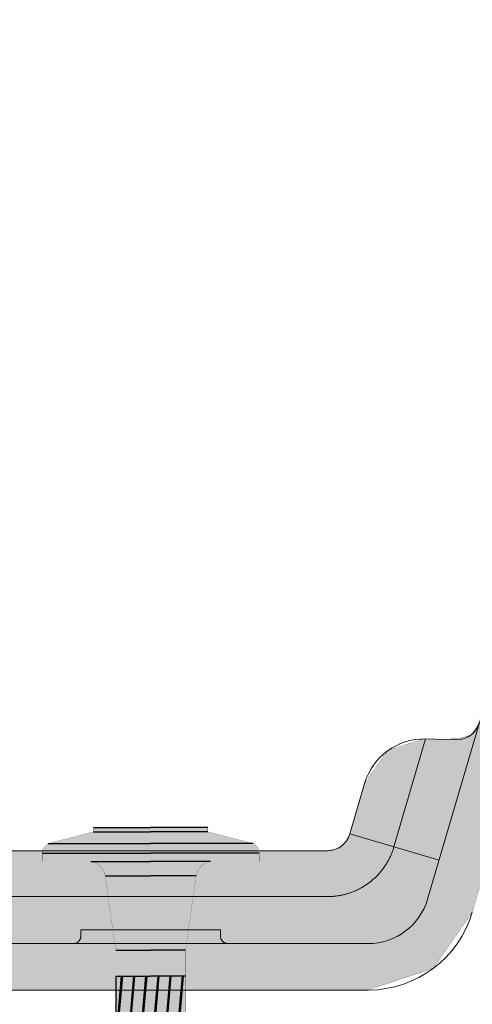
# Model space of a CAD drawing. Units: millimetres. Extents: x -25517 to 42914, y -52366 to -27366.
# Drawn here: x -22443 to -22414, y -31463 to -31399 of the extents above; entities that cross this region are included whole.
import ezdxf

# ---------------------------------------------------------------- set-up
doc = ezdxf.new("R2010")
doc.units = ezdxf.units.MM
doc.header["$LTSCALE"] = 0.01
doc.linetypes.add('AUSGEZOGEN', pattern=[0])
doc.linetypes.add('MegaCAD_LTYPE2', pattern=[2, 1, -1])
for name, color, linetype in [('Chiodo', 7, 'Continuous'), ('Conn retino', 8, 'Continuous'), ('Layer20', 7, 'Continuous'), ('Layer22', 7, 'Continuous')]:
    doc.layers.add(name, color=color, linetype=linetype)
doc.layers.add('Connettore Tecnaria', color=7, linetype='Continuous', lineweight=15)

# ---------------------------------------------------------------- blocks, each defined once
blk = doc.blocks.new('Chiodo SBR14 senza rondella')
at = {"layer": 'Chiodo'}
h = blk.add_hatch(dxfattribs=at)
h.set_pattern_fill('JIS_LC_8A', color=256, scale=0.1, angle=40, style=0)
h.set_pattern_definition([(85, (0, 0), (-0.7770318645115615, 0.06798147934317339), []), (85, (0.0766044443118978, 0.06427876096865393), (-0.7770318645115615, 0.06798147934317339), [])])
h.paths.add_polyline_path([(-2.25, -15.17948356316083), (2.25, -15.17948356316083), (2.25, -9.593402589857305), (0, -9.593402589857305), (-2.25, -9.593402589857305)])
h.paths.add_polyline_path([(-2.25, -15.17948356316083), (-2.25, -15.59340258985728), (-2.154681142958305, -17.19340258985731), (0, -17.19340258985731), (2.154681142958305, -17.19340258985731), (2.249999999999998, -15.59340258985731, 0.0427615392869817), (2.25, -15.17948356316083)])
at = {"layer": 'Conn retino'}
h = blk.add_hatch(color=256, dxfattribs=at)
edge = h.paths.add_edge_path()
edge.add_line((0, -4.547473508864641e-13), (3.686435262508894, -4.547473508864641e-13))
edge.add_line((3.686435262508894, -4.547473508864641e-13), (3.686435262508894, -0.2783983227741373))
edge.add_line((3.686435262508894, -0.2783983227741373), (6.607453465330764, -1.037388713520613))
edge.add_arc((6.318208831383599, -1.654783837681855), 0.6817911686178578, -2.2175178288936763, 64.89728891911102, ccw=False)
edge.add_line((6.999489429006644, -1.681164605443428), (7, -2.188372447573784))
edge.add_line((7, -2.188372447573784), (3.862970520922318, -2.188372447574238))
edge.add_arc((4.045404104851174, -3.296340282849448), 1.122886787058055, 99.35019827830824, 171.5548942909874)
edge.add_line((2.93469275276766, -3.131431129366774), (2.25, -7.932930581380333))
edge.add_line((2.25, -7.932930581380333), (2.25, -15.17948356316083))
edge.add_arc((-0.165500951690849, -15.38644307650906), 2.424350859051704, -4.897128027413885, 4.897128027413316, ccw=False)
edge.add_line((2.249999999999998, -15.59340258985731), (2.081197955874813, -18.42687415028695))
edge.add_arc((-17.75320010327425, -15.76290195300779), 20.0124984506346, 332.51176547884046, 352.3503419761358, ccw=False)
edge.add_arc((17.75320010327425, -15.76290195300779), 20.0124984506346, 187.6496580238642, 207.4882345211596, ccw=False)
edge.add_line((-2.081197955874813, -18.42687415028695), (-2.249999999999998, -15.59340258985731))
edge.add_arc((0.165500951690849, -15.38644307650906), 2.424350859051704, 175.1028719725867, 184.8971280274139, ccw=False)
edge.add_line((-2.25, -15.17948356316083), (-2.25, -7.932930581380333))
edge.add_line((-2.25, -7.932930581380333), (-2.93469275276766, -3.131431129366774))
edge.add_arc((-4.045404104851174, -3.296340282849448), 1.122886787058055, 8.445105709012664, 80.64980172169177)
edge.add_line((-3.862970520922318, -2.188372447574238), (-7, -2.188372447573784))
edge.add_line((-7, -2.188372447573784), (-6.999489429006644, -1.681164605443428))
edge.add_arc((-6.318208831383599, -1.654783837681855), 0.6817911686178578, 115.10271108088901, 182.2175178288938, ccw=False)
edge.add_line((-6.607453465330764, -1.037388713520613), (-3.686435262508894, -0.2783983227741373))
edge.add_line((-3.686435262508894, -0.2783983227741373), (-3.686435262508894, -4.547473508864641e-13))
edge.add_line((-3.686435262508894, -4.547473508864641e-13), (0, -4.547473508864641e-13))
at = {"layer": 'Chiodo'}
for p, q in [((-3.690450511405288, -4.547473508864641e-13), (0, 0)), ((3.690450511405288, -4.547473508864641e-13), (0, 0)), ((-3.686435262508894, -0.2783983227741373), (0, -0.2783872630520818)), ((3.686435262508894, -0.2783983227741373), (0, -0.2783872630520818)), ((-6.607453465330764, -1.037388713520613), (0, -1.037388713521523)), ((6.607453465330764, -1.037388713520613), (0, -1.037388713521523)), ((-7.000000000001819, -1.654783837681862), (0, -1.654783837681407)), ((7.000000000001819, -1.654783837681862), (0, -1.654783837681407)), ((-3.862970520924137, -2.188372447574238), (0, -2.188372447574693)), ((3.862970520924137, -2.188372447574238), (0, -2.188372447574693)), ((-2.93469275276766, -3.131431129366774), (0, -3.131431129378143)), ((2.93469275276766, -3.131431129366774), (0, -3.131431129378143)), ((-2.25, -7.932930581380333), (0, -7.932930581380333)), ((2.25, -7.932930581380333), (0, -7.932930581380333)), ((-2.25, -9.593402589857305), (0, -9.593402589857305)), ((-2.25, -9.593402589857305), (-2.25, -15.59340258985731)), ((2.25, -9.593402589857305), (0, -9.593402589857305)), ((-2.25, -15.17948356316083), (2.25, -15.17948356316083)), ((-2.154681142958305, -17.19340258985731), (0, -17.19340258985731)), ((2.154681142958305, -17.19340258985731), (0, -17.19340258985731))]:
    blk.add_line(p, q, dxfattribs=at)
for points in [[(0, -4.547473508864641e-13, 0.009999999999999998, 0.009999999999999998, 0), (-3.686435262508894, -4.547473508864641e-13, 0.009999999999999998, 0.009999999999999998, 0), (-3.686435262508894, -0.2783983227741373, 0.009999999999999998, 0.009999999999999998, 0), (-6.607453465330764, -1.037388713520613, 0.009999999999999998, 0.009999999999999998, 0.3015122357629165), (-6.999489429006644, -1.681164605443428, 0.009999999999999998, 0.009999999999999998, 0), (-7, -2.188372447573784, 0.009999999999999998, 0.009999999999999998, 0), (-3.862970520922318, -2.188372447574238, 0.009999999999999998, 0.009999999999999998, -0.3259074308524781), (-2.93469275276766, -3.131431129366774, 0.009999999999999998, 0.009999999999999998, 0), (-2.25, -7.932930581380333, 0.009999999999999998, 0.009999999999999998, 0), (-2.25, -15.17948356316083, 0.009999999999999998, 0.009999999999999998, 0), (-2.25, -15.17948356316083, 0.009999999999999998, 0.009999999999999998, 0), (-2.25, -15.17948356316083, 0.009999999999999998, 0.009999999999999998, 0), (-2.25, -15.17948356316083, 0.009999999999999998, 0.009999999999999998, 0), (-2.25, -15.17948356316083, 0.009999999999999998, 0.009999999999999998, 0.04276153928698207), (-2.249999999999998, -15.59340258985731, 0.009999999999999998, 0.009999999999999998, 0), (-2.081197955874813, -18.42687415028695, 0.009999999999999998, 0.009999999999999998, 0.08677897300994473), (0, -25.00000000000045, 0, 0, 0)], [(0, -4.547473508864641e-13, 0.009999999999999998, 0.009999999999999998, 0), (3.686435262508894, -4.547473508864641e-13, 0.009999999999999998, 0.009999999999999998, 0), (3.686435262508894, -0.2783983227741373, 0.009999999999999998, 0.009999999999999998, 0), (6.607453465330764, -1.037388713520613, 0.009999999999999998, 0.009999999999999998, -0.3015122357629165), (6.999489429006644, -1.681164605443428, 0.009999999999999998, 0.009999999999999998, 0), (7, -2.188372447573784, 0.009999999999999998, 0.009999999999999998, 0), (3.862970520922318, -2.188372447574238, 0.009999999999999998, 0.009999999999999998, 0.3259074308524781), (2.93469275276766, -3.131431129366774, 0.009999999999999998, 0.009999999999999998, 0), (2.25, -7.932930581380333, 0.009999999999999998, 0.009999999999999998, 0), (2.25, -15.17948356316083, 0.009999999999999998, 0.009999999999999998, 0), (2.25, -15.17948356316083, 0.009999999999999998, 0.009999999999999998, 0), (2.25, -15.17948356316083, 0.009999999999999998, 0.009999999999999998, 0), (2.25, -15.17948356316083, 0.009999999999999998, 0.009999999999999998, 0), (2.25, -15.17948356316083, 0.009999999999999998, 0.009999999999999998, -0.04276153928698207), (2.249999999999998, -15.59340258985731, 0.009999999999999998, 0.009999999999999998, 0), (2.081197955874813, -18.42687415028695, 0.009999999999999998, 0.009999999999999998, -0.08677897300994473), (0, -25.00000000000045, 0, 0, 0)]]:
    blk.add_lwpolyline(points, format="xyseb", dxfattribs=at)
blk = doc.blocks.new('*U122')
at = {"layer": 'Conn retino'}
h = blk.add_hatch(color=256, dxfattribs=at)
edge = h.paths.add_edge_path()
edge.add_line((0.06543238600625045, 9.01918648640221), (26.69944112569783, 9.01918648640221))
edge.add_line((26.69944112569783, 9.01918648640221), (27.10397075950459, 9.07561935778576))
edge.add_line((27.10397075950459, 9.07561935778576), (27.4372718662421, 9.213506022992439))
edge.add_line((27.4372718662421, 9.213506022992439), (27.72752397356544, 9.427486679574846))
edge.add_line((27.72752397356544, 9.427486679574846), (27.93142888417378, 9.664658418493124))
edge.add_line((27.93142888417378, 9.664658418493124), (28.1389446505068, 10.097487855492))
edge.add_line((28.1389446505068, 10.097487855492), (29.09356659259311, 13.35617703621883))
edge.add_line((29.09356659259311, 13.35617703621883), (30.565436431291, 15.46877214120974))
edge.add_line((30.565436431291, 15.46877214120974), (32.90376531265383, 16.23242864511545))
edge.add_line((32.90376531265383, 16.23242864511545), (34.0203427449319, 16.20750432111881))
edge.add_line((34.0203427449319, 16.20750432111881), (35.01575435890163, 16.21996648311713))
edge.add_line((35.01575435890163, 16.21996648311713), (35.93583393808831, 16.47316003273831))
edge.add_line((35.93583393808831, 16.47316003273831), (36.48912393306784, 17.25929817031714))
edge.add_line((36.48912393306784, 17.25929817031714), (56.95329037726492, 87.138616348097))
edge.add_line((56.95329037726492, 87.138616348097), (57.06314758875646, 87.74611085215156))
edge.add_line((57.06314758875646, 87.74611085215156), (57.09834921439574, 88.13376853277123))
edge.add_line((57.09834921439574, 88.13376853277123), (57.10557310219178, 88.34595687453066))
edge.add_line((57.10557310219178, 88.34595687453066), (57.10322833139503, 88.510293072276))
edge.add_line((57.10322833139503, 88.510293072276), (57.0804388632539, 88.74108870124928))
edge.add_line((57.0804388632539, 88.74108870124928), (57.03191860044603, 88.92377286214924))
edge.add_line((57.03191860044603, 88.92377286214924), (56.95224095051049, 89.06190103425251))
edge.add_line((56.95224095051049, 89.06190103425251), (56.82538642527265, 89.16851085266762))
edge.add_line((56.82538642527265, 89.16851085266762), (56.5765501729386, 89.26318005360963))
edge.add_line((56.5765501729386, 89.26318005360963), (54.03878899763254, 89.92390232468597))
edge.add_line((54.03878899763254, 89.92390232468597), (53.69430405596972, 90.08761293473117))
edge.add_line((53.69430405596972, 90.08761293473117), (53.30647860716795, 90.45559559164622))
edge.add_line((53.30647860716795, 90.45559559164622), (53.16746892779406, 90.685995682466))
edge.add_line((53.16746892779406, 90.685995682466), (53.05056642443583, 91.05767017248036))
edge.add_line((53.05056642443583, 91.05767017248036), (53.02395924799907, 91.42526130168108))
edge.add_line((53.02395924799907, 91.42526130168108), (55.26288566756443, 122.9086368566582))
edge.add_line((55.26288566756443, 122.9086368566582), (55.3506759822119, 123.437774013852))
edge.add_line((55.3506759822119, 123.437774013852), (55.45731053523946, 123.6596897826803))
edge.add_line((55.45731053523946, 123.6596897826803), (55.4924443289699, 123.8379441601328))
edge.add_line((55.4924443289699, 123.8379441601328), (55.54684421747993, 124.1111445411418))
edge.add_line((55.54684421747993, 124.1111445411418), (55.71694449324764, 124.5529588053164))
edge.add_line((55.71694449324764, 124.5529588053164), (55.83299842177962, 124.7691528093396))
edge.add_line((55.83299842177962, 124.7691528093396), (56.04840965577455, 125.0786303841714))
edge.add_line((56.04840965577455, 125.0786303841714), (56.30339653616988, 125.3664208083896))
edge.add_line((56.30339653616988, 125.3664208083896), (56.60260396869921, 125.6174321283283))
edge.add_line((56.60260396869921, 125.6174321283283), (56.81933695100383, 125.763905165617))
edge.add_line((56.81933695100383, 125.763905165617), (57.16527215990004, 125.9488957922636))
edge.add_line((57.16527215990004, 125.9488957922636), (57.53082011161837, 126.0804768021321))
edge.add_line((57.53082011161837, 126.0804768021321), (57.90316885137122, 126.1682206729524))
edge.add_line((57.90316885137122, 126.1682206729524), (58.27336069308717, 126.2027303551336))
edge.add_line((58.27336069308717, 126.2027303551336), (58.5732967548858, 126.2025389242203))
edge.add_line((58.5732967548858, 126.2025389242203), (58.6307136525968, 126.1857188255329))
edge.add_line((58.6307136525968, 126.1857188255329), (67.28125451246956, 125.5034820984501))
edge.add_line((67.28125451246956, 125.5034820984501), (67.57098196950915, 125.4748332856916))
edge.add_line((67.57098196950915, 125.4748332856916), (68.09123392356446, 125.3986750533509))
edge.add_line((68.09123392356446, 125.3986750533509), (68.52278281899703, 125.3039743543145))
edge.add_line((68.52278281899703, 125.3039743543145), (69.34774084356809, 125.0382529917174))
edge.add_line((69.34774084356809, 125.0382529917174), (69.59127267183271, 124.9408527761766))
edge.add_line((69.59127267183271, 124.9408527761766), (69.99006487320071, 124.8609727728685))
edge.add_line((69.99006487320071, 124.8609727728685), (70.34660794865135, 124.7729473663999))
edge.add_line((70.34660794865135, 124.7729473663999), (70.73535758406229, 124.6542856545971))
edge.add_line((70.73535758406229, 124.6542856545971), (71.13031861919058, 124.5063536731927))
edge.add_line((71.13031861919058, 124.5063536731927), (71.46324480690123, 124.3592457304753))
edge.add_line((71.46324480690123, 124.3592457304753), (71.60824583024146, 124.2892152651448))
edge.add_line((71.60824583024146, 124.2892152651448), (71.7527871503778, 124.2164685086996))
edge.add_line((71.7527871503778, 124.2164685086996), (71.95837936012845, 124.1086237585491))
edge.add_line((71.95837936012845, 124.1086237585491), (75.73181991096612, 122.0960860944078))
edge.add_line((75.73181991096612, 122.0960860944078), (79.5052604618038, 120.0835484302665))
edge.add_line((79.5052604618038, 120.0835484302665), (80.38003039396949, 119.3832735503534))
edge.add_line((80.38003039396949, 119.3832735503534), (80.72329148747917, 118.8913065939446))
edge.add_line((80.72329148747917, 118.8913065939446), (80.91069055222829, 118.4742362290262))
edge.add_line((80.91069055222829, 118.4742362290262), (81.00117578270806, 118.1828805984728))
edge.add_line((81.00117578270806, 118.1828805984728), (81.06055691939423, 117.8850753625461))
edge.add_line((81.06055691939423, 117.8850753625461), (81.08235239062537, 117.7351575153784))
edge.add_line((81.08235239062537, 117.7351575153784), (81.08521137564708, 117.2891840902107))
edge.add_line((81.08521137564708, 117.2891840902107), (81.05248686476602, 117.0001584503239))
edge.add_line((81.05248686476602, 117.0001584503239), (81.06625511971652, 116.9964505590098))
edge.add_line((81.06625511971652, 116.9964505590098), (80.9787499816864, 116.6609481387572))
edge.add_line((80.9787499816864, 116.6609481387572), (80.90791514942043, 116.4590426935169))
edge.add_line((80.90791514942043, 116.4590426935169), (80.7523959533421, 115.917497835625))
edge.add_line((80.7523959533421, 115.917497835625), (80.56896503270286, 115.4953009001251))
edge.add_line((80.56896503270286, 115.4953009001251), (65.46594908425482, 87.78041968131174))
edge.add_line((65.46594908425482, 87.78041968131174), (65.33241337587219, 87.57799120774371))
edge.add_line((65.33241337587219, 87.57799120774371), (65.15798638254705, 87.39258926797947))
edge.add_line((65.15798638254705, 87.39258926797947), (65.05210585662576, 87.31401755157503))
edge.add_line((65.05210585662576, 87.31401755157503), (64.94622533070446, 87.2354458351706))
edge.add_line((64.94622533070446, 87.2354458351706), (64.70486803781273, 87.11647318659152))
edge.add_line((64.70486803781273, 87.11647318659152), (64.57497254426585, 87.07947330706702))
edge.add_line((64.57497254426585, 87.07947330706702), (64.17978769631895, 87.01592359205506))
edge.add_line((64.17978769631895, 87.01592359205506), (63.92164632999061, 87.03476054265457))
edge.add_line((63.92164632999061, 87.03476054265457), (63.68119284928412, 87.0931805518062))
edge.add_line((63.68119284928412, 87.0931805518062), (61.32751853596415, 87.883667194998))
edge.add_line((61.32751853596415, 87.883667194998), (61.1333174562667, 87.92228679658501))
edge.add_line((61.1333174562667, 87.92228679658501), (60.92438030830431, 87.92073489675886))
edge.add_line((60.92438030830431, 87.92073489675886), (60.81957260351533, 87.88393090879117))
edge.add_line((60.81957260351533, 87.88393090879117), (60.66101002028586, 87.77023872064865))
edge.add_line((60.66101002028586, 87.77023872064865), (60.52849117663732, 87.62244290146964))
edge.add_line((60.52849117663732, 87.62244290146964), (60.34384004537219, 87.35126012793853))
edge.add_line((60.34384004537219, 87.35126012793853), (60.14332279601854, 86.99065031499276))
edge.add_line((60.14332279601854, 86.99065031499276), (59.9981265535132, 86.68316857160016))
edge.add_line((59.9981265535132, 86.68316857160016), (59.91686746940718, 86.48780818583282))
edge.add_line((59.91686746940718, 86.48780818583282), (59.83508083443098, 86.26212404302396))
edge.add_line((59.83508083443098, 86.26212404302396), (59.77476758928219, 86.07292755645585))
edge.add_line((59.77476758928219, 86.07292755645585), (59.75801325098178, 86.01864198138583))
edge.add_line((59.75801325098178, 86.01864198138583), (36.03890043422098, 5.051263600838311))
edge.add_line((36.03890043422098, 5.051263600838316), (36.03890045966011, 5.051263593386009))
edge.add_line((36.03890045966011, 5.051263593386009), (33.5179138692576, 1.416711129424966))
edge.add_line((33.5179138692576, 1.416711129424966), (29.32121637307637, 0.01918648640303822))
edge.add_line((29.32121637307637, 0.01918648640303822), (0.06543237307596428, 0.01918648640221043))
edge.add_line((0.06543237307596428, 0.01918648640221043), (0.06543237307596428, 9.01918648640221))
at = {"layer": 'Conn retino', "const_width": 0.01}
for points in [[(0.06543238600625045, 9.01918648640221), (26.69944112569783, 9.01918648640221), (27.10397075950459, 9.07561935778576), (27.4372718662421, 9.213506022992439), (27.72752397356544, 9.427486679574846), (27.93142888417378, 9.664658418493124), (28.1389446505068, 10.097487855492), (29.09356659259311, 13.35617703621883), (30.565436431291, 15.46877214120974), (30.565436431291, 15.46877214120974), (30.565436431291, 15.46877214120974), (32.90376531265383, 16.23242864511545), (34.0203427449319, 16.20750432111881), (35.01575435890163, 16.21996648311713), (35.93583393808831, 16.47316003273831), (36.48912393306784, 17.25929817031714), (56.95329037726492, 87.138616348097)], [(59.75801325098178, 86.01864198138583), (36.03890043422098, 5.051263600838316), (36.03890045966011, 5.051263593386009), (36.03890045966011, 5.051263593386009), (33.5179138692576, 1.416711129424966), (29.32121637307637, 0.01918648640303822), (0.06543237307596428, 0.01918648640221043), (0.06543237307596428, 9.01918648640221)]]:
    blk.add_lwpolyline(points, dxfattribs=at)
at = {"layer": 'Layer20', "linetype": 'AUSGEZOGEN', "lineweight": 0}
for p, q in [((33.14653067987962, 5.875472322004496), (68.06157209430017, 125.0611434527746)), ((33.01156911272898, 16.21138889194481), (35.0023927537946, 16.16524557838784)), ((28.1255824123287, 10.07830202729019), (29.08020477909264, 13.33699068750866)), ((-17.67536898577458, 8.999999999999998), (17.77950901422406, 8.999999999999998)), ((17.77950901422406, 8.999999999999998), (26.68607874098558, 8.999999999999998)), ((19.77950901422406, 3.899999999997815), (10.77950901422406, 3.899999999997815)), ((10.77950901422406, 3.899999999997815), (10.77950901422406, 3.496874999942518)), ((19.77950901422406, 3.496874999942518), (19.77950901422406, 3.899999999997815)), ((29.30785401422469, 2.999999999999998), (-29.20371398577703, 2.999999999999998)), ((29.30785401422469, -1.77635683940025e-15), (-29.20371398577703, -1.77635683940025e-15))]:
    blk.add_line(p, q, dxfattribs=at)
for points in [[(10.77951096208068, 3.499999999945429), (10.77748853910595, 3.455072781001943), (10.77116386529138, 3.409018473746981), (10.7602107259832, 3.362420892535736), (10.74440542914778, 3.315952645181822), (10.72365327677522, 3.270352703442766), (10.69800898475165, 3.226395123281689), (10.66768773889777, 3.184850936781002), (10.63306441224864, 3.146446609389384), (10.5946599236409, 3.111823406197798), (10.55311554102678, 3.081502244382134), (10.50915773376488, 3.055857996576377), (10.46355753862696, 3.035105849463433), (10.41708901679209, 3.019300520903924), (10.37049114543021, 3.008347315790159), (10.32443653771003, 3.002022545693761), (10.2795090130972, 2.999999999999998)], [(20.27951785617512, 2.999999999999998), (20.25722765082133, 3.000496946566271), (20.23459045251872, 3.002022247914281), (20.21166985578162, 3.004624255885572), (20.18853588728467, 3.00834673506324), (20.16526467592354, 3.013227936229667), (20.1419379755776, 3.019299682931885), (20.11864253690652, 3.026586497024253), (20.0954693295285, 3.035104790753392), (20.07251262149163, 3.044862153856227), (20.04986892893118, 3.055856763450718), (20.02763585480312, 3.068076942723563), (20.00591084131662, 3.081500891061294), (19.98478986573406, 3.096096603578188), (19.9643661132373, 3.111821992020849), (19.94472866324082, 3.128625212182667), (19.92596122654919, 3.146445195372506), (19.9081409700853, 3.165212373762186), (19.89133746342173, 3.184849581983142), (19.87561177714412, 3.205273110583219), (19.86101575745812, 3.226393881279362), (19.84759149469261, 3.24811870976191), (19.83537099584879, 3.270351619394203), (19.82437606364562, 3.292995168339983), (19.81461837696821, 3.315951753760599), (19.80609976069314, 3.339124859397996), (19.79881262697432, 3.362420216868484), (19.792740565315, 3.385746856009062), (19.7878590554788, 3.409018025431577), (19.78413627535571, 3.432151970377161), (19.78153397542661, 3.455072560951519), (19.78000839219527, 3.477709769373176), (19.77951117472782, 3.499999999872669)]]:
    blk.add_lwpolyline(points, dxfattribs=at)
for centre, radius, start, end in [((35.03715129629796, 17.66484260909783), 1.499999803598513, 268.6722024544043, 343.6722234669296), ((32.91888123601126, 12.21246276028614), 4.000000000000055, 88.67222517409374, 163.6722234669296), ((26.68607874098558, 10.5), 1.5, 270, 343.6722234669296), ((29.30785401422469, 6.999999999999998), 4.000000130253142, 270, 343.6722277334114), ((29.30785401422469, 6.999999999999998), 6.999999973492236, 270, 343.6722277334114)]:
    blk.add_arc(centre, radius, start, end, dxfattribs=at)
at = {"layer": 'Layer22', "linetype": 'AUSGEZOGEN', "lineweight": 0}
for p, q in [((33.0115695514483, 16.21138876342229), (30.97073650858744, 9.24482300326781)), ((28.12558223041066, 10.07830140629448), (33.88359716684187, 8.391510372457558)), ((17.77950901422406, 6.035275883219581), (5.48008903231181, 6.035275889353214)), ((26.68607942137493, 6.035275878781247), (17.77950901422406, 6.035275883219581))]:
    blk.add_line(p, q, dxfattribs=at)
blk.add_lwpolyline([(30.97073567735384, 9.244823090379212), (30.95301571145825, 9.18784455869172), (30.93505487685667, 9.1309466140774), (30.91661203871405, 9.07420983157135), (30.897448438916, 9.01771411057416), (30.87743672165976, 8.961507681309739), (30.85660631691968, 8.905594203341023), (30.83499547916978, 8.849974692286194), (30.81262166111497, 8.79465512691604), (30.78949340320611, 8.73964361239632), (30.76561921195349, 8.684948262001852), (30.74100759386835, 8.630577188989262), (30.71566705545735, 8.576538506637005), (30.68960582422056, 8.52284038374273), (30.66282932674545, 8.469491546642528), (30.63534137270705, 8.416501043528113), (30.60714575221715, 8.363877926480198), (30.57824625538302, 8.311631247586773), (30.54864667231647, 8.259770058921275), (30.51835079312656, 8.208303412571693), (30.4873624079251, 8.15724036062238), (30.45568530682118, 8.106589955157686), (30.42332327992477, 8.056361248254687), (30.39028011734678, 8.006563291997734), (30.35655960919627, 7.957205138471179), (30.32216574606224, 7.908295805122178), (30.28710484866275, 7.859843906826425), (30.25138474083593, 7.811857798766139), (30.21501327145467, 7.76434583179798), (30.1779982893982, 7.717316356782247), (30.14034764354307, 7.670777724582875), (30.10206918276396, 7.624738286045611), (30.06317075594012, 7.579206392041668), (30.02366021194717, 7.534190393420429), (29.98354539966164, 7.489698641045832), (29.94283416796094, 7.445739485774537), (29.9015343657216, 7.402321278463203), (29.85965384182015, 7.35945236997213), (29.81720044513401, 7.317141111157978), (29.7741820245397, 7.275395852877407), (29.73060642891375, 7.234224945990716), (29.68648150713358, 7.193636741358203), (29.64181510807481, 7.153639589836528), (29.59661508061487, 7.11424184228599), (29.55088927363119, 7.075451849559611), (29.50464553599937, 7.03727796251769), (29.45789171659686, 6.999728532020525), (29.41063566430017, 6.962811908928414), (29.36288522798674, 6.92653644409438), (29.31464865182403, 6.890909960737188), (29.26593576116335, 6.855938171484011), (29.21675677664695, 6.821626261316849), (29.16712191892344, 6.787979415221342), (29.117041408636, 6.755002818172214), (29.06652546643414, 6.722701655151466), (29.01558431296013, 6.691081111144738), (28.96422816886167, 6.660146371123117), (28.91246725478646, 6.62990262007588), (28.86031179137586, 6.600355042977752), (28.80777199927849, 6.571508824810733), (28.75485809914113, 6.543369150556826), (28.70158031160787, 6.515941205201669), (28.6479488573255, 6.489230173716349), (28.5939739569381, 6.463241241086505), (28.53966583109337, 6.437979592290501), (28.48503470043721, 6.413450412310338), (28.4300907856146, 6.389658886131654), (28.37484430727233, 6.366610198729175), (28.31930548605538, 6.344309535081264), (28.26348454261057, 6.322762080173559), (28.20739169758195, 6.301973018988063), (28.15103717161725, 6.2819475364995), (28.09443118247378, 6.262690792431384), (28.03758377463379, 6.244206430230404), (27.98050472395931, 6.226495742823316), (27.92320378320125, 6.209559820905268), (27.86569070511229, 6.193399755171411), (27.80797524244423, 6.17801663630962), (27.75006714794887, 6.163411555018682), (27.691976174378, 6.149585601990109), (27.63371207448432, 6.136539867919053), (27.57528460101872, 6.124275443500663), (27.5167035067339, 6.112793419426451), (27.45797854438075, 6.102094886387929), (27.39911946847002, 6.092180955030924), (27.34013617875786, 6.083054384478599), (27.28103882660577, 6.0747207894492), (27.22183758843727, 6.067186069107263), (27.16254264067771, 6.060456122617323), (27.10316415975063, 6.054536849147551), (27.04371232385944, 6.049434182583353), (26.98419777785745, 6.04516317196976), (26.92463225579883, 6.041760141590201), (26.86502754924146, 6.039252227856194), (26.80539414890478, 6.03750374541414), (26.74574162000732, 6.036263166068236), (26.68607950852908, 6.03527648228919)], dxfattribs=at)
at = {"layer": 'Layer22', "linetype": 'MegaCAD_LTYPE2', "lineweight": 0}
blk.add_lwpolyline([(10.77950901422406, 3.500000140611517), (10.77912402324597, 3.480382725498201), (10.77794555056477, 3.460490393528742), (10.77594002716665, 3.440365826823834), (10.77307651428379, 3.420055619437333), (10.76932719520624, 3.399610125041361), (10.76466786507132, 3.379083236759469), (10.7590784083846, 3.358532096881389), (10.75254325321436, 3.338016735764539), (10.74505179047407, 3.317599641370178), (10.73659874661513, 3.297345262661109), (10.72718449822565, 3.277319452605296), (10.71681531783048, 3.25758885837058), (10.70550354128733, 3.238220268736766), (10.69326764883095, 3.219279930337505), (10.6801322538409, 3.200832846199772), (10.66612799582487, 3.182942071140131)], dxfattribs=at)
blk.add_blockref('Chiodo SBR14 senza rondella', (15.27950901422361, 10.50000000000091))

msp = doc.modelspace()

# ---------------------------------------------------------------- block references
at = {"layer": 'Connettore Tecnaria'}
msp.add_blockref('*U122', (-22450.00040962712, -31461.97403262008), dxfattribs=at)

doc.saveas('drawing.dxf')
